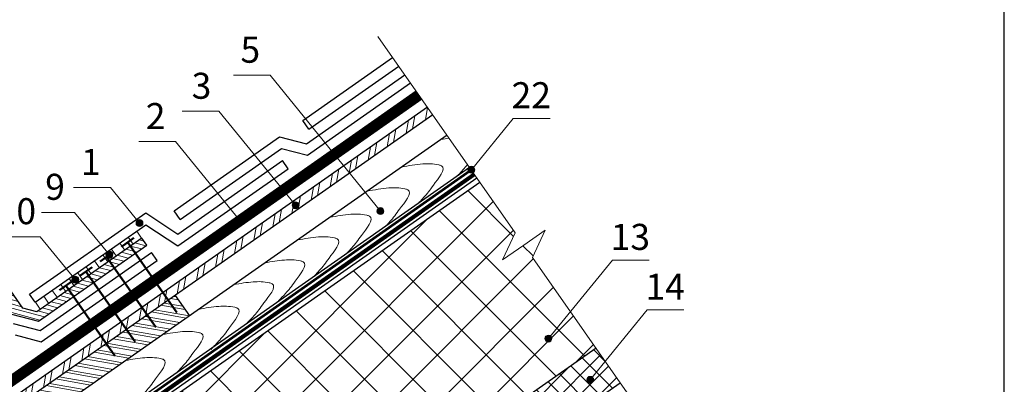
# Model space of a CAD drawing. Units: millimetres. Extents: x -1672 to 5549, y -3309 to -2497.
# Drawn here: x 4789 to 4902, y -2614 to -2572 of the extents above; entities that cross this region are included whole.
import ezdxf

# ---------------------------------------------------------------- set-up
doc = ezdxf.new("R2010")
doc.units = ezdxf.units.MM
doc.linetypes.add('DASHED', pattern=[0.75, 0.5, -0.25])
doc.linetypes.add('STRICHLINIEX2', pattern=[1.5, 1, -0.5])
for name, color, linetype, lineweight in [('Вспомогат. линии', 130, 'Continuous', 13), ('Механ. крепление', 192, 'Continuous', 15), ('Надписи', 180, 'Continuous', 13), ('Основные линии', 7, 'Continuous', 30), ('Стены', 14, 'Continuous', 30), ('Черепица ДЕКЕ', 242, 'Continuous', 30), ('Штрих', 151, 'Continuous', 9)]:
    doc.layers.add(name, color=color, linetype=linetype, lineweight=lineweight)
doc.layers.add('ШТАМП', color=7, linetype='Continuous')
doc.styles.add('Arial', font='ARIALUNI.ttf')

msp = doc.modelspace()

# ---------------------------------------------------------------- hatches: boundary and pattern name
at = {"layer": 'Штрих'}
h = msp.add_hatch(dxfattribs=at)
h.set_pattern_fill('ANSI32', color=31, scale=0.2, angle=35, style=0)
h.set_pattern_definition([(80, (1410.3503, -2305.6528), (-1.8760588, 0.3307998), []), (80, (1411.086, -2305.1377), (-1.8760588, 0.3307998), [])])
h.paths.add_polyline_path([(4836.3424, -2583.0517), (4835.723, -2582.167), (4827.7635, -2587.7403), (4828.383, -2588.625)])
h = msp.add_hatch(dxfattribs=at)
h.set_pattern_fill('ANSI32', color=31, scale=0.2, angle=35, style=0)
h.set_pattern_definition([(80, (1390.6728, -2307.7448), (-1.8760588, 0.3307998), []), (80, (1391.4084, -2307.2297), (-1.8760588, 0.3307998), [])])
h.paths.add_polyline_path([(4750.1686, -2642.0728), (4750.7881, -2642.9575), (4828.5403, -2588.5148), (4827.9209, -2587.6301)])
at = {"layer": 'Штрих', "ltscale": 100}
h = msp.add_hatch(color=0, dxfattribs=at)
h.dxf.hatch_style = 1
h.paths.add_polyline_path([(4841.2142, -2589.3951, 1), (4840.4142, -2589.3951, 1)])
h = msp.add_hatch(dxfattribs=at)
h.set_pattern_fill('ANSI37', color=100, scale=1.25)
h.set_pattern_definition([(45, (1410.3503, -2293.616), (-2.80633, 2.80633), []), (135, (1410.3503, -2293.616), (-2.80633, -2.80633), [])])
h.paths.add_polyline_path([(4855.2016, -2609.9854), (4847.86, -2599.5004), (4849.3239, -2596.3607), (4846.8664, -2598.0815), (4844.409, -2599.8022), (4845.873, -2596.6627), (4841.78, -2590.8172), (4806.6697, -2615.4017), (4820.0914, -2634.5698)])
h.paths.add_polyline_path([(4806.6697, -2615.4017), (4803.2719, -2617.7809), (4803.2719, -2646.347), (4805.2719, -2644.9466), (4805.2719, -2642.5731), (4808.6615, -2642.5731), (4819.6719, -2634.8636), (4820.0914, -2634.5698)])
h = msp.add_hatch(color=0, dxfattribs=at)
h.dxf.hatch_style = 1
h.paths.add_polyline_path([(4820.9051, -2593.4849, 1), (4820.1051, -2593.4849, 1)])
h = msp.add_hatch(color=0, dxfattribs=at)
h.dxf.hatch_style = 1
h.paths.add_polyline_path([(4830.7077, -2594.1534, 1), (4829.9077, -2594.1534, 1)])
h = msp.add_hatch(color=0, dxfattribs=at)
h.dxf.hatch_style = 1
h.paths.add_polyline_path([(4802.8868, -2595.5394, 1), (4802.0868, -2595.5394, 1)])
h = msp.add_hatch(color=0, dxfattribs=at)
h.dxf.hatch_style = 1
h.paths.add_polyline_path([(4814.4733, -2595.2373, 1), (4813.6733, -2595.2373, 1)])
h = msp.add_hatch(dxfattribs=at)
h.set_pattern_fill('ANSI31', color=0, scale=0.15, angle=120, style=0)
h.set_pattern_definition([(165, (1168.62135, -2316.53006), (-0.12326257, -0.460022175), [])])
h.paths.add_polyline_path([(4782.9173, -2596.6409, 0.0863148), (4782.605, -2596.3354), (4781.8519, -2596.8627), (4787.5161, -2604.952), (4776.2042, -2612.8726, -0.77014713), (4774.3183, -2611.4334), (4781.8519, -2596.8627), (4782.605, -2596.3354, 0.48245991), (4780.6968, -2596.9195), (4773.4137, -2611.0057, 0.77362152), (4776.7951, -2613.6796), (4787.7102, -2606.0368), (4790.8167, -2606.8525), (4803.3135, -2598.1021), (4802.7399, -2597.283), (4790.6226, -2605.7676), (4789.0118, -2605.3447)])
h = msp.add_hatch(dxfattribs=at)
h.set_pattern_fill('ANSI31', color=0, scale=0.375, angle=80, style=0)
h.set_pattern_definition([(125, (3548.7997, -3166.6637), (-0.9753029, -0.6829144), [])])
h.paths.add_polyline_path([(4802.1647, -2596.4736), (4799.6572, -2598.2508), (4800.194, -2599.0659), (4802.7399, -2597.283)])
h.paths.add_polyline_path([(4790.4576, -2604.6624), (4790.5983, -2605.7395), (4800.1902, -2599.0685), (4799.6572, -2598.2508)])
h = msp.add_hatch(color=0, dxfattribs=at)
h.dxf.hatch_style = 1
h.paths.add_polyline_path([(4799.414, -2599.2065, 1), (4798.614, -2599.2065, 1)])
h = msp.add_hatch(color=0, dxfattribs=at)
h.dxf.hatch_style = 1
h.paths.add_polyline_path([(4795.4692, -2602.0704, 1), (4794.6692, -2602.0704, 1)])
at = {"layer": 'Штрих'}
h = msp.add_hatch(dxfattribs=at)
h.set_pattern_fill('ANSI32', color=31, scale=0.1, angle=125, style=0)
h.set_pattern_definition([(170, (5315.4909, -2303.3305), (-0.1653999, -0.9380294), []), (170, (5315.2333, -2302.9627), (-0.1653999, -0.9380294), [])])
h.paths.add_polyline_path([(4808.2397, -2606.2452), (4806.5878, -2603.8861), (4782.0133, -2621.0934), (4783.6652, -2623.4525)])
at = {"layer": 'Штрих', "ltscale": 100}
h = msp.add_hatch(color=0, dxfattribs=at)
h.dxf.hatch_style = 1
h.paths.add_polyline_path([(4850.1023, -2608.8615, 1), (4849.3023, -2608.8615, 1)])
h = msp.add_hatch(dxfattribs=at)
h.set_pattern_fill('ANSI37', color=100, scale=0.5)
h.set_pattern_definition([(45, (1250.0423, -2312.2594), (-1.122532, 1.122532), []), (135, (1250.0423, -2312.2594), (-1.122532, -1.122532), [])])
h.paths.add_polyline_path([(4857.9804, -2613.9539), (4856.2711, -2611.5127), (4854.7728, -2613.3487, -0.22528351), (4854.9199, -2613.6586, -1), (4854.1199, -2613.6586, -0.6322753), (4854.7728, -2613.3487), (4856.2711, -2611.5127), (4855.2016, -2609.9854), (4823.6445, -2632.0819), (4826.4233, -2636.0504)])
h = msp.add_hatch(color=0, dxfattribs=at)
h.dxf.hatch_style = 1
h.paths.add_polyline_path([(4854.9265, -2613.6251, 1), (4854.1265, -2613.6251, 1)])

# ---------------------------------------------------------------- linework, layer by layer
at = {"layer": 'Вспомогат. линии', "color": 7, "ltscale": 100}
for p, q in [((4830.0102, -2574.0082), (4845.873, -2596.6627)), ((4844.409, -2599.8022), (4845.873, -2596.6627)), ((4846.8664, -2598.0815), (4849.3239, -2596.3607)), ((4849.3239, -2596.3607), (4847.86, -2599.5004)), ((4846.8664, -2598.0815), (4844.409, -2599.8022)), ((4847.86, -2599.5004), (4861.6938, -2619.2571))]:
    msp.add_line(p, q, dxfattribs=at)
at = {"layer": 'Вспомогат. линии', "color": 0, "linetype": 'STRICHLINIEX2', "ltscale": 3, "const_width": 1.134}
msp.add_lwpolyline([(4749.193, -2640.6794), (4834.7473, -2580.7736)], dxfattribs=at)
at = {"layer": 'Вспомогат. линии', "color": 0, "linetype": 'Continuous'}
for points in [[(4748.8678, -2640.215), (4834.4221, -2580.3092)], [(4749.5182, -2641.1439), (4835.0725, -2581.2381)]]:
    msp.add_lwpolyline(points, dxfattribs=at)
at = {"layer": 'Вспомогат. линии', "color": 140, "linetype": 'STRICHLINIEX2', "ltscale": 2, "const_width": 0.36}
msp.add_lwpolyline([(4755.6004, -2649.8302), (4841.1548, -2589.9244)], dxfattribs=at)
at = {"layer": 'Вспомогат. линии', "color": 140, "linetype": 'Continuous'}
for points in [[(4755.4972, -2649.6827), (4841.0515, -2589.7769)], [(4755.7036, -2649.9776), (4841.258, -2590.0718)]]:
    msp.add_lwpolyline(points, dxfattribs=at)
at = {"layer": 'Вспомогат. линии', "color": 7, "linetype": 'STRICHLINIEX2', "ltscale": 2, "const_width": 0.288}
msp.add_lwpolyline([(4840.8142, -2589.3951), (4793.6854, -2622.4524)], dxfattribs=at)
at = {"layer": 'Механ. крепление', "color": 0, "lineweight": 50, "ltscale": 100}
for points in [[(4800.397, -2598.2738), (4801.8473, -2597.2582)], [(4797.9542, -2599.9602), (4799.4045, -2598.9447)], [(4795.5764, -2601.6294), (4797.0267, -2600.6139)], [(4793.2469, -2603.2683), (4794.6972, -2602.2527)]]:
    msp.add_lwpolyline(points, dxfattribs=at)
at = {"layer": 'Механ. крепление', "color": 0, "linetype": 'DASHED', "lineweight": 50, "ltscale": 100}
for points in [[(4801.1222, -2597.766), (4806.7947, -2605.8673)], [(4798.6793, -2599.4524), (4804.3519, -2607.5537)], [(4796.3015, -2601.1216), (4801.9741, -2609.2229)], [(4793.972, -2602.7605), (4799.6446, -2610.8618)]]:
    msp.add_lwpolyline(points, dxfattribs=at)
at = {"layer": 'Надписи', "color": 0}
for p, q in [((4817.5748, -2578.4949), (4813.3308, -2578.4949)), ((4830.3077, -2594.1534), (4817.5748, -2578.4949)), ((4811.6422, -2582.6489), (4807.3982, -2582.6489)), ((4820.5051, -2593.4849), (4811.6422, -2582.6489)), ((4840.8142, -2589.3951), (4845.6428, -2583.4783)), ((4849.8868, -2583.4783), (4845.6428, -2583.4783)), ((4806.6484, -2586.1456), (4802.4044, -2586.1456)), ((4814.0733, -2595.2373), (4806.6484, -2586.1456)), ((4799.1251, -2591.4327), (4794.8811, -2591.4327)), ((4802.4868, -2595.5394), (4799.1251, -2591.4327)), ((4794.995, -2594.3067), (4791.1853, -2594.3067)), ((4799.0187, -2599.2122), (4794.995, -2594.3067)), ((4791.0076, -2597.1138), (4786.0351, -2597.1138)), ((4795.0692, -2602.0704), (4791.0076, -2597.1138)), ((4849.7023, -2608.8615), (4857.0833, -2599.817)), ((4861.3273, -2599.817), (4857.0833, -2599.817)), ((4854.5265, -2613.6251), (4861.1062, -2605.5624)), ((4865.3502, -2605.5624), (4861.1062, -2605.5624))]:
    msp.add_line(p, q, dxfattribs=at)
at = {"layer": 'Надписи', "color": 0, "ltscale": 100}
for centre in [(4840.8142, -2589.3951), (4820.5051, -2593.4849), (4830.3077, -2594.1534), (4802.4868, -2595.5394), (4814.0733, -2595.2373), (4799.014, -2599.2065), (4795.0692, -2602.0704), (4849.7023, -2608.8615), (4854.5265, -2613.6251)]:
    msp.add_circle(centre, 0.4, dxfattribs=at)
at = {"layer": 'Основные линии', "color": 31}
for p, q in [((4835.723, -2582.167), (4750.1686, -2642.0728)), ((4836.3424, -2583.0517), (4750.7881, -2642.9575)), ((4837.9943, -2585.4108), (4752.44, -2645.3166)), ((4755.8815, -2650.2315), (4841.4358, -2590.3257)), ((4806.5878, -2603.8861), (4808.2397, -2606.2452))]:
    msp.add_line(p, q, dxfattribs=at)
msp.add_lwpolyline([(4793.4375, -2622.1032), (4840.5955, -2589.0828)], dxfattribs=at)
at = {"layer": 'Основные линии', "color": 100}
for points in [[(4803.2719, -2617.7809), (4841.78, -2590.8172)], [(4855.2016, -2609.9854), (4819.6719, -2634.8636), (4819.6719, -2642.7147)], [(4826.4233, -2636.0504), (4857.9804, -2613.9539)]]:
    msp.add_lwpolyline(points, dxfattribs=at)
at = {"layer": 'Стены', "color": 0, "ltscale": 100}
msp.add_lwpolyline([(4802.7399, -2597.283), (4790.6226, -2605.7676), (4789.0118, -2605.3447), (4782.9173, -2596.6409, 0.59348966), (4780.6968, -2596.9195), (4773.4137, -2611.0057, 0.77362152), (4776.7951, -2613.6796), (4787.7102, -2606.0368), (4790.8167, -2606.8525), (4803.3135, -2598.1021), (4802.7399, -2597.283), (4790.6226, -2605.7676)], format="xyb", dxfattribs=at)
msp.add_lwpolyline([(4802.7399, -2597.283), (4790.6226, -2605.7676), (4789.0118, -2605.3447)], dxfattribs=at)
at = {"layer": 'Черепица ДЕКЕ', "linetype": 'Continuous'}
for points in [[(4821.3316, -2583.7156), (4831.716, -2576.4444)], [(4821.7485, -2586.4146), (4833.1212, -2578.4513)], [(4822.0343, -2584.7191), (4832.4186, -2577.4479)], [(4821.8709, -2587.7133), (4833.7717, -2579.3802)], [(4822.0343, -2584.7191), (4821.3316, -2583.7156)], [(4806.4786, -2594.1158), (4818.6419, -2585.599)], [(4818.6419, -2585.599), (4821.7485, -2586.4146)], [(4807.1813, -2595.1192), (4818.8797, -2586.9279)], [(4818.8797, -2586.9279), (4821.8709, -2587.7133)], [(4789.7781, -2603.7538), (4803.1986, -2594.3567), (4806.8955, -2596.8148), (4818.994, -2588.3433)], [(4819.6444, -2589.2722), (4818.994, -2588.3433)], [(4790.4285, -2604.6828), (4803.2151, -2595.7295), (4806.912, -2598.1876), (4819.6444, -2589.2722)], [(4807.1813, -2595.1192), (4806.4786, -2594.1158)], [(4791.0108, -2607.9373), (4803.8605, -2598.9399)], [(4804.5109, -2599.8688), (4803.8605, -2598.9399)], [(4791.1332, -2609.236), (4804.5109, -2599.8688)], [(4790.4285, -2604.6828), (4789.7781, -2603.7538)], [(4787.9043, -2607.1217), (4791.0108, -2607.9373)], [(4788.1421, -2608.4506), (4791.1332, -2609.236)]]:
    msp.add_lwpolyline(points, dxfattribs=at)
at = {"layer": 'ШТАМП', "color": 0, "lineweight": 30, "ltscale": 100}
msp.add_line((4902.341, -2793.8661), (4902.341, -2496.8661), dxfattribs=at)
at = {"layer": 'Штрих', "color": 31, "ltscale": 100}
msp.add_open_spline([(4837.2996, -2585.8973), (4837.6065, -2585.8393), (4837.9132, -2585.7831), (4838.2194, -2585.7323)], degree=3, dxfattribs=at)
for points, knots in [([(4832.7487, -2589.0839), (4833.5635, -2588.9298), (4834.9873, -2588.6797), (4836.5033, -2588.6816), (4838.1161, -2589.1158), (4836.5735, -2590.862), (4835.9058, -2591.9179), (4835.3237, -2592.5758), (4834.9615, -2592.9668), (4834.7955, -2593.1441)], [0.38394258, 0.38394258, 0.38394258, 0.38394258, 2.84926029, 4.69645568, 5.04488041, 7.46036829, 8.42792211, 9.29090394, 10.02075236, 10.02075236, 10.02075236, 10.02075236]), ([(4840.3615, -2588.7914), (4840.1982, -2589.0016), (4839.8329, -2589.4141), (4839.4675, -2589.808), (4839.2906, -2589.9965)], [8.46149878, 8.46149878, 8.46149878, 8.46149878, 9.29090394, 10.06837133, 10.06837133, 10.06837133, 10.06837133]), ([(4828.7766, -2591.8652), (4829.6172, -2591.7056), (4831.0671, -2591.4464), (4832.6085, -2591.4482), (4834.2212, -2591.8824), (4832.6787, -2593.6287), (4832.011, -2594.6846), (4831.4644, -2595.3023), (4831.1377, -2595.6566), (4831.0072, -2595.7966)], [0.30603068, 0.30603068, 0.30603068, 0.30603068, 2.84926029, 4.69645568, 5.04488041, 7.46036829, 8.42792211, 9.29090394, 9.8645357, 9.8645357, 9.8645357, 9.8645357]), ([(4824.4699, -2594.8807), (4825.2751, -2594.7288), (4826.689, -2594.4821), (4828.1955, -2594.4839), (4829.8083, -2594.9181), (4828.2657, -2596.6644), (4827.598, -2597.7202), (4827.0024, -2598.3934), (4826.6266, -2598.7983), (4826.4471, -2598.9896)], [0.41325205, 0.41325205, 0.41325205, 0.41325205, 2.84926029, 4.69645568, 5.04488041, 7.46036829, 8.42792211, 9.29090394, 10.08015713, 10.08015713, 10.08015713, 10.08015713]), ([(4820.74, -2597.4925), (4821.5421, -2597.3412), (4822.9529, -2597.0956), (4824.4564, -2597.0974), (4826.0692, -2597.5316), (4824.5266, -2599.2778), (4823.8589, -2600.3337), (4823.259, -2601.0117), (4822.879, -2601.421), (4822.6952, -2601.6168)], [0.42248691, 0.42248691, 0.42248691, 0.42248691, 2.84926029, 4.69645568, 5.04488041, 7.46036829, 8.42792211, 9.29090394, 10.09894217, 10.09894217, 10.09894217, 10.09894217]), ([(4816.9766, -2600.1276), (4817.726, -2599.988), (4819.0836, -2599.7603), (4820.5354, -2599.7621), (4822.1482, -2600.1963), (4820.6056, -2601.9425), (4819.9379, -2602.9984), (4819.2634, -2603.7607), (4818.8088, -2604.2455), (4818.5505, -2604.519)], [0.58150843, 0.58150843, 0.58150843, 0.58150843, 2.84926029, 4.69645568, 5.04488041, 7.46036829, 8.42792211, 9.29090394, 10.4268386, 10.4268386, 10.4268386, 10.4268386]), ([(4813.3819, -2602.6446), (4814.1272, -2602.5059), (4815.4807, -2602.2797), (4816.9284, -2602.2814), (4818.5411, -2602.7156), (4816.9986, -2604.4619), (4816.3308, -2605.5177), (4815.6505, -2606.2867), (4815.19, -2606.7774), (4814.9258, -2607.057)], [0.59393269, 0.59393269, 0.59393269, 0.59393269, 2.84926029, 4.69645568, 5.04488041, 7.46036829, 8.42792211, 9.29090394, 10.45275576, 10.45275576, 10.45275576, 10.45275576]), ([(4809.3148, -2605.4925), (4810.0913, -2605.3468), (4811.4764, -2605.11), (4812.9547, -2605.1118), (4814.5675, -2605.546), (4813.025, -2607.2922), (4812.3572, -2608.3481), (4811.6078, -2609.1951), (4811.0782, -2609.7544), (4810.7448, -2610.1064)], [0.49963506, 0.49963506, 0.49963506, 0.49963506, 2.84926029, 4.69645568, 5.04488041, 7.46036829, 8.42792211, 9.29090394, 10.75655334, 10.75655334, 10.75655334, 10.75655334]), ([(4805.1736, -2608.3922), (4805.9407, -2608.2486), (4807.3163, -2608.0149), (4808.7855, -2608.0167), (4810.3983, -2608.4509), (4808.8558, -2610.1972), (4808.188, -2611.253), (4807.5389, -2611.9867), (4807.1097, -2612.446), (4806.8767, -2612.693)], [0.52785298, 0.52785298, 0.52785298, 0.52785298, 2.84926029, 4.69645568, 5.04488041, 7.46036829, 8.42792211, 9.29090394, 10.31535592, 10.31535592, 10.31535592, 10.31535592]), ([(4800.8924, -2611.3899), (4801.6295, -2611.253), (4802.9747, -2611.0295), (4804.4143, -2611.0312), (4806.0271, -2611.4654), (4804.4845, -2613.2117), (4803.8168, -2614.2675), (4803.1247, -2615.0498), (4802.6524, -2615.5523), (4802.3764, -2615.8442)], [0.61870797, 0.61870797, 0.61870797, 0.61870797, 2.84926029, 4.69645568, 5.04488041, 7.46036829, 8.42792211, 9.29090394, 10.50453955, 10.50453955, 10.50453955, 10.50453955])]:
    msp.add_open_spline(points, degree=3, knots=knots, dxfattribs=at)

# ---------------------------------------------------------------- texts
at = {"layer": 'Надписи', "color": 0, "style": 'Arial'}
for s, p in [('5', (4814.1424, -2577.0519)), ('3', (4808.5052, -2581.206)), ('22', (4845.4497, -2582.2963)), ('2', (4803.2128, -2584.7027)), ('1', (4795.7292, -2589.9898)), ('9', (4791.5991, -2592.8638)), ('10', (4785.9956, -2595.6709)), ('13', (4856.8901, -2598.635)), ('14', (4860.9131, -2604.3804))]:
    msp.add_text(s, height=3, dxfattribs=at).set_placement(p)

doc.saveas('drawing.dxf')
